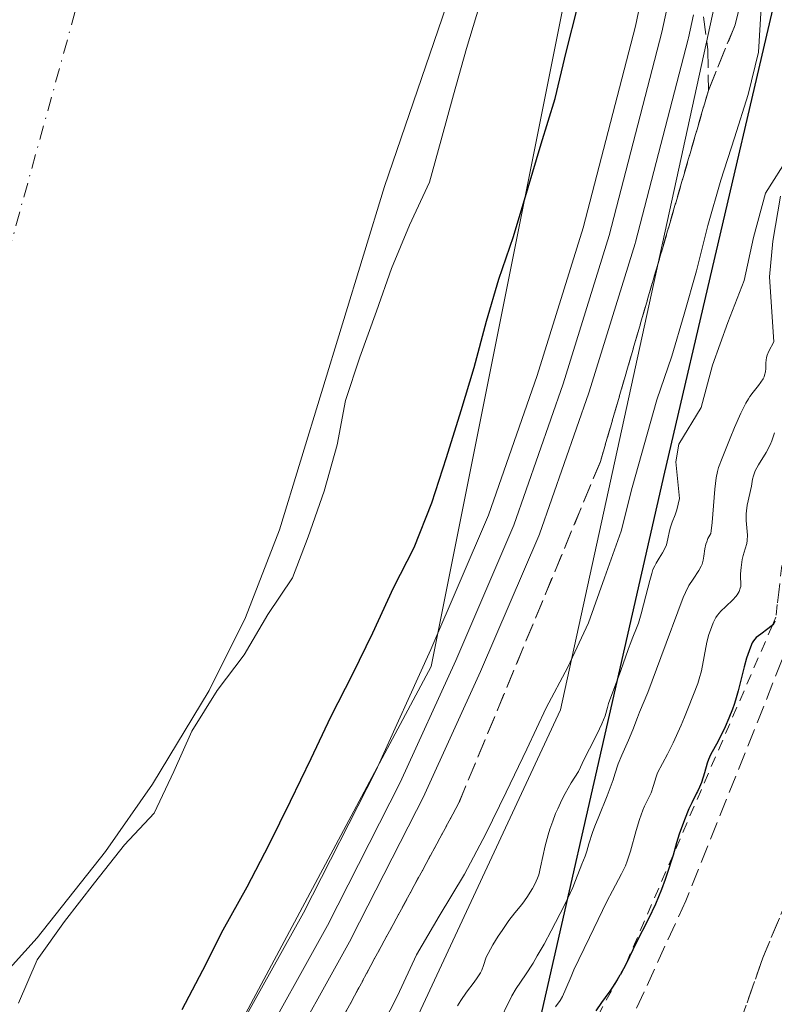
# Model space of a CAD drawing. Units: metres. Extents: x 570276 to 573728, y 4694107 to 4696435.
# Drawn here: x 573443 to 573513, y 4695985 to 4696076 of the extents above; entities that cross this region are included whole.
import ezdxf

# ---------------------------------------------------------------- set-up
doc = ezdxf.new("R2010")
doc.units = ezdxf.units.M
doc.header["$MEASUREMENT"] = 0
for name, pattern in [('DGN Style 2', [1.648017, 0.98881, -0.659207]), ('DGN Style 3', [2.307223, 1.648017, -0.659207]), ('DGN Style 4', [2.638475, 1.318413, -0.659207, 0.001648, -0.659207])]:
    doc.linetypes.add(name, pattern=pattern)
for name, color, linetype, lineweight in [('Comarca', 135, 'Continuous', 13), ('Comarca CxS', 21, 'Continuous', 0), ('Comunidad autónoma', 142, 'Continuous', 30), ('Comunidad Autónoma CxS', 142, 'Continuous', 0), ('Corriente natural Cxs', 4, 'Continuous', 13), ('Corriente natural eje', 4, 'DGN Style 4', 0), ('Curva de nivel maestra', 30, 'Continuous', 30), ('Curva de nivel normal', 30, 'Continuous', 0), ('Escarpado lineal', 30, 'DGN Style 2', 0), ('Ferrocarril', 4, 'Continuous', 0), ('Ferrocarril eje', 151, 'Continuous', 13), ('Matorral CxS', 135, 'Continuous', 0), ('Municipio', 91, 'Continuous', 13), ('Municipio CxS', 4, 'Continuous', 0), ('Núcleo urbano CxS', 7, 'Continuous', 0), ('Obra de contención lineal', 1, 'DGN Style 3', 13), ('Provincia', 7, 'Continuous', 0), ('Provincia CxS', 1, 'Continuous', 0), ('Suelo desnudo CxS', 253, 'Continuous', 0), ('Talud superficial', 30, 'DGN Style 3', 0)]:
    doc.layers.add(name, color=color, linetype=linetype, lineweight=lineweight)

# ---------------------------------------------------------------- blocks, each defined once
blk = doc.blocks.new('*U6')
at = {"layer": 'Matorral CxS', "color": 135, "linetype": 'Continuous', "lineweight": 0}
blk.add_polyline3d([(573409.7247, 4695888.4329, 327.2737), (573427.6953, 4695909.3351, 327.8003), (573465.6841, 4695953.5207, 332.105), (573493.0685, 4696012.2583, 327.5719), (573508.9435, 4696084.8865, 333.9728), (573527.9937, 4696167.0397, 334.1619)], dxfattribs=at)

msp = doc.modelspace()

# ---------------------------------------------------------------- linework, layer by layer
at = {"layer": 'Comarca', "color": 135, "linetype": 'Continuous', "lineweight": 13, "flags": 128}
msp.add_lwpolyline([(573413.989, 4695862.738), (573463.722, 4695918.072), (573480.705, 4695938.344), (573486.681, 4695963.975), (573502.639, 4696034.102), (573516.909, 4696095.182), (573527.062, 4696135.483), (573538.905, 4696172.622)], dxfattribs=at)
at = {"layer": 'Comarca CxS', "color": 21, "linetype": 'Continuous', "lineweight": 0, "flags": 128}
msp.add_lwpolyline([(573413.989, 4695862.738), (573463.722, 4695918.072), (573480.705, 4695938.344), (573486.681, 4695963.975), (573502.639, 4696034.102), (573516.909, 4696095.182), (573527.062, 4696135.483), (573538.905, 4696172.622)], dxfattribs=at)
at = {"layer": 'Comunidad autónoma', "color": 142, "linetype": 'Continuous', "lineweight": 30, "flags": 128}
msp.add_lwpolyline([(573413.989, 4695862.738), (573463.722, 4695918.072), (573480.705, 4695938.344), (573486.681, 4695963.975), (573502.639, 4696034.102), (573516.909, 4696095.182), (573527.062, 4696135.483), (573538.905, 4696172.622)], dxfattribs=at)
at = {"layer": 'Comunidad Autónoma CxS', "color": 142, "linetype": 'Continuous', "lineweight": 0, "flags": 128}
msp.add_lwpolyline([(573413.989, 4695862.738), (573463.722, 4695918.072), (573480.705, 4695938.344), (573486.681, 4695963.975), (573502.639, 4696034.102), (573516.909, 4696095.182), (573527.062, 4696135.483), (573538.905, 4696172.622)], dxfattribs=at)
at = {"layer": 'Corriente natural Cxs', "color": 4, "linetype": 'Continuous', "lineweight": 13}
for points in [[(573607.473, 4696434.3332, 318.1852), (573607.4701, 4696434.3301, 318.1852), (573602.1701, 4696419.8001, 317.97), (573600.1201, 4696415.8201, 318.3318), (573596.9801, 4696411.9801, 318.7689), (573587.7901, 4696403.0901, 318.2294), (573584.7101, 4696399.1301, 318.3027), (573572.6201, 4696379.4301, 319.6923), (573561.5201, 4696359.8401, 318.738), (573549.5901, 4696336.8401, 318.2226), (573540.9301, 4696318.8501, 317.8017), (573534.0001, 4696302.7701, 317.2914), (573528.4101, 4696287.8501, 317.6601), (573522.5001, 4696268.7201, 317.3721), (573517.9001, 4696249.2701, 317.1728), (573514.1501, 4696228.0301, 317.7951), (573507.1501, 4696183.5801, 319.7818), (573501.4501, 4696150.5001, 320.9991), (573497.8401, 4696130.8201, 321.1731), (573494.6601, 4696116.1601, 321.2442), (573491.9101, 4696105.4201, 320.842), (573489.0201, 4696095.8401, 320.2325), (573476.8701, 4696060.3701, 317.5778)], [(573507.1501, 4696183.5801, 319.7818), (573501.4501, 4696150.5001, 320.9991), (573497.8401, 4696130.8201, 321.1731), (573494.6601, 4696116.1601, 321.2442), (573491.9101, 4696105.4201, 320.842), (573489.0201, 4696095.8401, 320.2325), (573476.8701, 4696060.3701, 317.5778), (573467.2301, 4696028.8001, 317.7291), (573464.0801, 4696020.7501, 318.4356), (573460.7401, 4696014.0301, 318.8979), (573455.5501, 4696005.4201, 319.0055), (573451.2101, 4695999.2201, 318.9283), (573444.9401, 4695991.2801, 318.7039), (573434.9901, 4695980.3101, 317.9381), (573413.5201, 4695959.3701, 317.3796), (573405.9701, 4695951.5201, 317.5413), (573401.3201, 4695945.6901, 317.7526), (573389.7901, 4695929.2601, 318.6413), (573384.7301, 4695923.6801, 318.3465), (573380.8501, 4695920.3801, 317.8525), (573377.6401, 4695918.4501, 317.6506), (573373.0001, 4695916.6401, 317.4837)], [(573476.8701, 4696060.3701, 317.5778), (573467.2301, 4696028.8001, 317.7291), (573464.0801, 4696020.7501, 318.4356), (573460.7401, 4696014.0301, 318.8979), (573455.5501, 4696005.4201, 319.0055), (573451.2101, 4695999.2201, 318.9283), (573444.9401, 4695991.2801, 318.7039), (573434.9901, 4695980.3101, 317.9381), (573413.5201, 4695959.3701, 317.3796), (573405.9701, 4695951.5201, 317.5413), (573401.3201, 4695945.6901, 317.7526), (573389.7901, 4695929.2601, 318.6413), (573384.7301, 4695923.6801, 318.3465), (573380.8501, 4695920.3801, 317.8525), (573377.6401, 4695918.4501, 317.6506), (573373.0001, 4695916.6401, 317.4837)]]:
    msp.add_polyline3d(points, dxfattribs=at)
at = {"layer": 'Corriente natural eje', "color": 4, "linetype": 'DGN Style 4', "lineweight": 0}
msp.add_polyline3d([(573167.4245, 4696037.8747, 317.0463), (573251.7501, 4695997.8201, 317.2713), (573345.3201, 4695976.0901, 317.4328), (573391.6401, 4695993.1001, 317.132), (573440.7901, 4696048.8501, 316.4688), (573458.7301, 4696113.6801, 316.1814), (573489.9201, 4696266.6401, 316.301), (573501.0242, 4696433.2346, 317.5657)], dxfattribs=at)
at = {"layer": 'Curva de nivel maestra', "color": 30, "linetype": 'Continuous', "lineweight": 30, "flags": 128}
for points, elevation in [([(573458.26, 4695984.7101), (573460.18, 4695988.3101), (573462.04, 4695992.0201), (573464.24, 4695995.9901), (573466.27, 4695999.8801), (573468.23, 4696003.8401), (573470.13, 4696007.7801), (573471.93, 4696011.6101), (573473.95, 4696015.5701), (573475.8, 4696019.3401), (573477.7, 4696023.4601), (573479.61, 4696027.1801), (573481.21, 4696031.2901), (573482.57, 4696035.4401), (573483.92, 4696039.7701), (573485.12, 4696043.7401), (573486.24, 4696048.0001), (573487.38, 4696051.8501), (573488.75, 4696055.7701), (573490.09, 4696060.2801), (573491.28, 4696064.3001), (573492.58, 4696068.4601), (573493.58, 4696072.7101), (573494.64, 4696076.9601)], 325), ([(573512.77, 4696020.4101), (573512.67, 4696020.1801), (573512.59, 4696020.0801), (573512.5505, 4696020.0446), (573512.39, 4696019.9001), (573512.11, 4696019.6901), (573511.47, 4696019.2201), (573511.05, 4696018.8901), (573510.79, 4696018.6001), (573510.68, 4696018.4201), (573510.52, 4696018.0001), (573510.16, 4696016.9901), (573509.94, 4696016.2001), (573509.4, 4696013.9901), (573509.16, 4696013.1501), (573509.02, 4696012.7301), (573508.87, 4696012.3001), (573508.54, 4696011.4801), (573508.2, 4696010.7001), (573507.54, 4696009.3701), (573506.86, 4696008.1101), (573506.67, 4696007.7001), (573506.54, 4696007.3401), (573506.31, 4696006.4501), (573506.03, 4696005.5701), (573505.85, 4696005.1301), (573505.66, 4696004.7501), (573505.56, 4696004.6001), (573505.13, 4696003.7001), (573504.87, 4696003.1501), (573504.45, 4696002.1301), (573503.97, 4696000.8101), (573503.73, 4696000.0201), (573503.4026, 4695998.8941), (573503.32, 4695998.6101), (573502.91, 4695997.3001), (573502.69, 4695996.6601), (573502.35, 4695995.7401), (573501.78, 4695994.3801), (573501.14, 4695993.0501), (573500, 4695990.8301), (573499.08, 4695988.9001), (573498.56, 4695987.9301), (573498.5215, 4695987.8638), (573498.27, 4695987.4301), (573497.85, 4695986.7501), (573497.6, 4695986.3901), (573497.16, 4695985.8001), (573496.83, 4695985.3401), (573496.31, 4695984.5701)], 350)]:
    msp.add_lwpolyline(points, dxfattribs=dict(at, elevation=elevation))
at = {"layer": 'Curva de nivel normal', "color": 30, "linetype": 'Continuous', "lineweight": 0, "flags": 128}
for points, elevation in [([(573485.65, 4696077.1001), (573484.4, 4696073.0701), (573483.22, 4696068.8001), (573482.09, 4696064.6601), (573481.02, 4696060.7601), (573479.17, 4696056.8101), (573477.51, 4696052.8201), (573476.13, 4696048.9001), (573474.6, 4696044.6701), (573473.29, 4696040.7001), (573472.51, 4696036.6301), (573471.33, 4696032.3701), (573469.86, 4696028.1501), (573468.42, 4696024.4001), (573466.13, 4696021.0201), (573463.97, 4696017.3001), (573461.5, 4696014.0201), (573459.17, 4696010.2901), (573457.49, 4696006.5901), (573455.69, 4696002.7601), (573452.96, 4695999.8301), (573450.2, 4695996.3601), (573447.45, 4695992.7801), (573444.93, 4695989.2701), (573443.21, 4695985.2701)], 320), ([(573511.51, 4696076.8101), (573511.27, 4696072.7201), (573510.31, 4696068.8201), (573509.06, 4696064.8501), (573507.8, 4696060.9401), (573506.62, 4696056.7901), (573505.56, 4696052.6001), (573504.42, 4696048.6301), (573503.28, 4696044.7801), (573501.91, 4696040.7501), (573499.65, 4696032.7001), (573498.64, 4696028.6801), (573497.11, 4696024.4001), (573495.63, 4696020.2401), (573493.73, 4696016.1701), (573491.75, 4696012.4501), (573489.96, 4696008.6301), (573488.06, 4696004.6801), (573486.2, 4696000.8501), (573484.23, 4695997.1301), (573481.91, 4695993.2801), (573479.8, 4695989.7301), (573478.06, 4695985.9701), (573476.04, 4695982.0101)], 330), ([(573514.09, 4696063.2001), (573511.92, 4696059.7701), (573510.79, 4696055.6801), (573509.95, 4696051.7401), (573508.45, 4696047.8701), (573507.02, 4696043.9501), (573506, 4696040.0501), (573503.94, 4696036.6701), (573503.65, 4696035.0501), (573504.01, 4696031.6801), (573503.76, 4696030.6501), (573503.61, 4696030.1701), (573503.33, 4696029.5001), (573503.17, 4696029.0601), (573503.08, 4696028.7201), (573502.93, 4696027.9601), (573502.79, 4696027.4201), (573502.6, 4696026.9601), (573502.45, 4696026.6901), (573502.14, 4696026.2101), (573501.85, 4696025.7301), (573501.72, 4696025.4901), (573501.56, 4696025.1401), (573501.44, 4696024.7901), (573501.27, 4696024.1301), (573500.9, 4696022.7401), (573500.48, 4696021.0701), (573500.23, 4696020.2301), (573500.06, 4696019.7501), (573499.7, 4696018.9201), (573499.45, 4696018.3001), (573499.27, 4696017.8001), (573498.6, 4696015.8701), (573497.46, 4696012.8401), (573497.38, 4696012.4601), (573497.15, 4696011.7101), (573496.86, 4696010.9701), (573496.64, 4696010.4901), (573496.22, 4696009.6301), (573495.23, 4696007.7201), (573494.7, 4696006.5901), (573494.05, 4696005.5301), (573493.49, 4696004.5501), (573493.19, 4696003.9801), (573492.8, 4696003.1601), (573492.61, 4696002.7301), (573492.34, 4696002.0301), (573492.08, 4696001.2901), (573491.92, 4696000.7701), (573491.65, 4695999.7501), (573491.23, 4695997.7701), (573491.05, 4695997.0901), (573490.93, 4695996.7601), (573490.7, 4695996.2301), (573490.48, 4695995.8301), (573489.97, 4695995.0101), (573489.59, 4695994.4601), (573489.36, 4695994.1801), (573488.85, 4695993.5801), (573488.32, 4695992.8901), (573487.68, 4695991.9701), (573487.33, 4695991.4401), (573486.82, 4695990.6301), (573486.39, 4695989.8601), (573486.21, 4695989.5201), (573485.99, 4695988.7301), (573485.83, 4695988.3301), (573485.71, 4695988.0801), (573485.4, 4695987.6001), (573485.11, 4695987.2001), (573484.42, 4695986.2801), (573483.9, 4695985.5301), (573483.59, 4695985.0301)], 335), ([(573513.3, 4696059.4901), (573512.58, 4696055.3301), (573512.29, 4696052.0501), (573512.67, 4696046.1001), (573512.2, 4696045.2201), (573512.05, 4696044.8601), (573511.99, 4696044.6401), (573511.94, 4696044.1601), (573511.93, 4696043.6201), (573511.9, 4696043.3301), (573511.83, 4696043.0201), (573511.77, 4696042.8601), (573511.69, 4696042.7001), (573511.49, 4696042.3801), (573511.26, 4696042.0701), (573510.77, 4696041.4601), (573510.48, 4696041.0701), (573510.33, 4696040.8501), (573510.09, 4696040.4501), (573509.65, 4696039.5401), (573509.07, 4696038.2201), (573508.65, 4696037.2201), (573507.91, 4696035.3801), (573507.6, 4696034.5201), (573507.5, 4696034.1501), (573507.38, 4696033.5901), (573507.26, 4696032.5301), (573507, 4696029.4701), (573506.91, 4696028.7001), (573506.87, 4696028.4601), (573506.62, 4696028.0001), (573506.5, 4696027.6901), (573506.43, 4696027.4801), (573506.34, 4696027.0501), (573506.25, 4696026.3701), (573506.19, 4696026.0201), (573506.08, 4696025.6501), (573506, 4696025.4601), (573505.79, 4696025.0701), (573505.26, 4696024.2701), (573504.86, 4696023.6701), (573504.54, 4696023.0501), (573504.35, 4696022.5801), (573502.27, 4696017.0601), (573501.08, 4696013.8601), (573500.31, 4696012.0501), (573500.13, 4696011.5601), (573499.7, 4696010.4201), (573499.31, 4696009.4701), (573498.7, 4696008.0901), (573498.37, 4696007.2801), (573498.06, 4696006.3501), (573497.91, 4696005.8301), (573497.34, 4696004.3301), (573496.57, 4696002.4401), (573496.2, 4696001.5401), (573496, 4696000.9801), (573495.67, 4695999.9201), (573495.48, 4695999.2701), (573495.31, 4695998.7901), (573495.01, 4695998.0601), (573494.45, 4695996.5501), (573494.19, 4695995.9301), (573493.41, 4695994.2901), (573492.2, 4695991.9401), (573491.54, 4695990.7201), (573490.92, 4695989.6201), (573490.53, 4695988.9701), (573489.83, 4695987.8801), (573488.97, 4695986.6301), (573488.57, 4695985.9601), (573487.26, 4695983.2501)], 340), ([(573512.75, 4696037.7301), (573512.49, 4696036.9901), (573512.33, 4696036.6101), (573511.96, 4696035.9201), (573511.26, 4696034.7901), (573510.96, 4696034.2401), (573510.79, 4696033.7701), (573510.72, 4696033.4701), (573510.61, 4696032.8201), (573510.23, 4696031.0601), (573510.16, 4696030.5601), (573510.14, 4696030.2601), (573510.14, 4696029.6601), (573510.24, 4696028.3001), (573510.22, 4696027.8101), (573510.18, 4696027.5401), (573510.04, 4696027.0501), (573509.86, 4696026.4401), (573509.77, 4696026.0601), (573509.66, 4696025.3401), (573509.62, 4696024.7601), (573509.61, 4696024.4301), (573509.63, 4696023.8901), (573509.64, 4696023.7101), (573509.63, 4696023.6001), (573509.59, 4696023.4301), (573509.48, 4696023.1401), (573509.3, 4696022.8301), (573509.18, 4696022.6701), (573508.9, 4696022.3601), (573508.25, 4696021.7401), (573507.8, 4696021.3301), (573507.49, 4696020.9701), (573507.34, 4696020.7401), (573507.09, 4696020.2401), (573506.84, 4696019.5801), (573506.71, 4696019.1801), (573506.52, 4696018.4601), (573506.02, 4696015.8401), (573505.82, 4696015.1001), (573505.67, 4696014.6701), (573504.84, 4696012.5001), (573504.47, 4696011.5801), (573504.14, 4696010.8401), (573503.41, 4696009.2301), (573502.89, 4696008.1601), (573501.99, 4696006.4601), (573501.85, 4696006.0901), (573501.62, 4696005.3001), (573501.38, 4696004.6201), (573501.19, 4696004.1901), (573500.79, 4696003.3901), (573500.64, 4696003.0401), (573500.33, 4696002.1701), (573500.02, 4696001.1601), (573499.48, 4695999.2701), (573499.19, 4695998.3401), (573499.03, 4695997.9101), (573498.92, 4695997.6601), (573498.67, 4695997.1701), (573497.83, 4695995.6101), (573497.32, 4695994.6301), (573495.73, 4695991.3201), (573494.73, 4695989.2901), (573494.29, 4695988.3401), (573494.03, 4695987.7301), (573493.56, 4695986.5901), (573493.24, 4695985.9001), (573493.02, 4695985.5401), (573492.61, 4695984.9401)], 345)]:
    msp.add_lwpolyline(points, dxfattribs=dict(at, elevation=elevation))
at = {"layer": 'Escarpado lineal', "color": 30, "linetype": 'DGN Style 2', "lineweight": 0}
msp.add_polyline3d([(573515.29, 4696042.3301, 342.7493), (573514.7828, 4696037.8278, 343.567), (573513.5796, 4696027.1476, 346.1894), (573513.1208, 4696023.0745, 346.4489), (573512.9923, 4696021.9341, 346.7054), (573512.86, 4696020.7601, 347.153), (573512.5505, 4696020.0446, 347.2194), (573503.4026, 4695998.8941, 346.6316), (573499.08, 4695988.9001, 346.0766), (573498.5215, 4695987.8638, 345.9501), (573485.8822, 4695964.4095, 346.3854), (573483.7, 4695960.3601, 346.3894), (573468.46, 4695936.8501, 347.9647), (573465.5787, 4695927.9325, 347.9276), (573464.67, 4695925.1201, 348.1374), (573450.3207, 4695912.3781, 346.8238), (573448.69, 4695910.9301, 346.5167), (573432.3516, 4695892.99, 345.7823), (573430.0806, 4695890.4963, 344.9044)], dxfattribs=at)
at = {"layer": 'Ferrocarril', "color": 4, "linetype": 'Continuous', "lineweight": 0}
for points in [[(573462.7518, 4695981.6131, 326.8576), (573469.413, 4695993.5952, 326.9302), (573476.0672, 4696006.6553, 326.7517), (573481.1333, 4696017.8009, 326.9248), (573486.4385, 4696030.1465, 327.0071), (573490.9254, 4696043.0029, 327.2015), (573495.1349, 4696056.5547, 326.676), (573499.946, 4696075.1234, 328.9308), (573500.3806, 4696077.171, 330.5611)], [(573505.2761, 4696076.1536, 331.8876), (573504.8255, 4696074.0309, 329.8867), (573504.8001, 4696073.923, 329.7838), (573499.9601, 4696055.243, 327.4024), (573499.9275, 4696055.1284, 327.402), (573495.6875, 4696041.4784, 327.5123), (573495.6604, 4696041.3962, 327.5137), (573491.1248, 4696028.4006, 327.4339), (573491.0669, 4696028.253, 327.4345), (573485.7064, 4696015.7792, 327.601), (573480.5959, 4696004.5355, 327.5857), (573480.5475, 4696004.4351, 327.5889), (573473.8475, 4695991.2851, 327.4424), (573473.8051, 4695991.2053, 327.4424), (573467.0851, 4695979.1176, 327.5287)]]:
    msp.add_polyline3d(points, dxfattribs=at)
at = {"layer": 'Ferrocarril eje', "color": 151, "linetype": 'Continuous', "lineweight": 13}
msp.add_polyline3d([(573502.83, 4696076.67, 332.4347), (573502.38, 4696074.55, 330.2509), (573497.54, 4696055.87, 327.1397), (573493.3, 4696042.22, 327.5002), (573488.77, 4696029.24, 327.2686), (573483.42, 4696016.79, 327.3994), (573478.32, 4696005.57, 327.2484), (573471.62, 4695992.42, 327.2315), (573464.91, 4695980.35, 327.2422), (573456.72, 4695967.04, 327.2302), (573448.12, 4695954.13, 327.2344), (573401.29, 4695890.86, 327.4653)], dxfattribs=at)
at = {"layer": 'Matorral CxS', "color": 135, "linetype": 'Continuous', "lineweight": 0}
for points in [[(573704.1238, 4696429.2769, 326.3795), (573694.0647, 4696424.2025, 325.7905), (573683.4473, 4696418.2609, 326.3199), (573672.8991, 4696411.8147, 326.3302), (573662.5259, 4696404.9649, 326.2791), (573656.2817, 4696400.5393, 326.2843), (573644.5837, 4696391.3681, 326.9799), (573625.2281, 4696376.1933, 327.0343), (573601.0187, 4696347.2215, 327.3638), (573572.8405, 4696309.1213, 327.2425), (573552.2031, 4696261.8931, 327.2166), (573548.9087, 4696248.9861, 327.8086), (573535.5569, 4696196.6731, 328.5492), (573527.9937, 4696167.0397, 334.1619), (573508.9435, 4696084.8865, 333.9728), (573493.0685, 4696012.2583, 327.5719), (573465.6841, 4695953.5207, 332.105), (573427.6953, 4695909.3351, 327.8003), (573409.7247, 4695888.4329, 327.2737)], [(573629.9207, 4696400.5627, 324.203), (573587.9219, 4696351.9839, 326.4824), (573558.9499, 4696312.2963, 325.4892), (573536.3281, 4696265.4649, 324.7978), (573512.5155, 4696168.6273, 325.469), (573495.4499, 4696087.6647, 324.8828), (573481.1623, 4696016.2269, 326.1801), (573450.6029, 4695959.0769, 326.7552), (573398.2153, 4695895.9737, 326.0463)], [(573373.0001, 4695916.6401, 317.4837), (573377.6401, 4695918.4501, 317.6506), (573380.8502, 4695920.3801, 317.8525), (573384.7301, 4695923.6801, 318.3465), (573389.7901, 4695929.2601, 318.6413), (573401.3201, 4695945.6901, 317.7526), (573405.9701, 4695951.5201, 317.5413), (573413.5201, 4695959.3701, 317.3796), (573434.9901, 4695980.3101, 317.9381), (573444.9401, 4695991.2801, 318.7039), (573451.2102, 4695999.2201, 318.9283), (573455.5501, 4696005.4201, 319.0055), (573460.7401, 4696014.0301, 318.8979), (573464.0801, 4696020.7501, 318.4356), (573467.2301, 4696028.8001, 317.7291), (573476.8701, 4696060.3701, 317.5778), (573489.0201, 4696095.8401, 320.2325), (573491.9101, 4696105.4201, 320.842), (573494.6601, 4696116.1601, 321.2442), (573497.8401, 4696130.8201, 321.1731), (573501.4502, 4696150.5001, 320.9992), (573507.1501, 4696183.5801, 319.7818)], [(573507.1501, 4696183.5801, 319.7818), (573501.4502, 4696150.5001, 320.9992), (573497.8401, 4696130.8201, 321.1731), (573494.6601, 4696116.1601, 321.2442), (573491.9101, 4696105.4201, 320.842), (573489.0201, 4696095.8401, 320.2325), (573476.8701, 4696060.3701, 317.5778), (573467.2301, 4696028.8001, 317.7291), (573464.0801, 4696020.7501, 318.4356), (573460.7401, 4696014.0301, 318.8979), (573455.5501, 4696005.4201, 319.0055), (573451.2102, 4695999.2201, 318.9283), (573444.9401, 4695991.2801, 318.7039), (573434.9901, 4695980.3101, 317.9381), (573413.5201, 4695959.3701, 317.3796), (573405.9701, 4695951.5201, 317.5413), (573401.3201, 4695945.6901, 317.7526), (573389.7901, 4695929.2601, 318.6413), (573384.7301, 4695923.6801, 318.3465), (573380.8502, 4695920.3801, 317.8525), (573377.6401, 4695918.4501, 317.6506), (573373.0001, 4695916.6401, 317.4837)], [(573512.5155, 4696168.6273, 325.469), (573495.4499, 4696087.6647, 324.8828), (573481.1623, 4696016.2269, 326.1801), (573450.6029, 4695959.0769, 326.7552), (573398.2153, 4695895.9737, 326.0463), (573367.1989, 4695907.4582, 319.2529)]]:
    msp.add_polyline3d(points, dxfattribs=at)
at = {"layer": 'Municipio', "color": 91, "linetype": 'Continuous', "lineweight": 13, "flags": 128}
msp.add_lwpolyline([(573413.989, 4695862.738), (573463.722, 4695918.072), (573480.705, 4695938.344), (573486.681, 4695963.975), (573502.639, 4696034.102), (573516.909, 4696095.182), (573527.062, 4696135.483), (573538.905, 4696172.622)], dxfattribs=at)
at = {"layer": 'Municipio CxS', "color": 4, "linetype": 'Continuous', "lineweight": 0, "flags": 128}
msp.add_lwpolyline([(573413.989, 4695862.738), (573463.722, 4695918.072), (573480.705, 4695938.344), (573486.681, 4695963.975), (573502.639, 4696034.102), (573516.909, 4696095.182), (573527.062, 4696135.483), (573538.905, 4696172.622)], dxfattribs=at)
at = {"layer": 'Núcleo urbano CxS', "color": 7, "linetype": 'Continuous', "lineweight": 0}
for points in [[(573704.1238, 4696429.2769, 326.3795), (573694.0647, 4696424.2025, 325.7905), (573683.4473, 4696418.2609, 326.3199), (573672.8991, 4696411.8147, 326.3302), (573662.5259, 4696404.9649, 326.2791), (573656.2817, 4696400.5393, 326.2843), (573644.5837, 4696391.3681, 326.9799), (573625.2281, 4696376.1933, 327.0343), (573601.0187, 4696347.2215, 327.3638), (573572.8405, 4696309.1213, 327.2425), (573552.2031, 4696261.8931, 327.2166), (573548.9087, 4696248.9861, 327.8086), (573535.5569, 4696196.6731, 328.5492), (573527.9937, 4696167.0397, 334.1619), (573508.9435, 4696084.8865, 333.9728), (573493.0685, 4696012.2583, 327.5719), (573465.6841, 4695953.5207, 332.105), (573427.6953, 4695909.3351, 327.8003), (573409.7247, 4695888.4329, 327.2737)], [(573629.9207, 4696400.5627, 324.203), (573587.9219, 4696351.9839, 326.4824), (573558.9499, 4696312.2963, 325.4892), (573536.3281, 4696265.4649, 324.7978), (573512.5155, 4696168.6273, 325.469), (573495.4499, 4696087.6647, 324.8828), (573481.1623, 4696016.2269, 326.1801), (573450.6029, 4695959.0769, 326.7552), (573398.2153, 4695895.9737, 326.0463)], [(573349.3995, 4695835.2517, 326.4075), (573398.2153, 4695895.9737, 326.0463), (573450.6029, 4695959.0769, 326.7552), (573481.1623, 4696016.2269, 326.1801), (573495.4499, 4696087.6647, 324.8828), (573512.5155, 4696168.6273, 325.469)], [(573527.9937, 4696167.0397, 334.1619), (573508.9435, 4696084.8865, 333.9728), (573493.0685, 4696012.2583, 327.5719), (573465.6841, 4695953.5207, 332.105), (573427.6953, 4695909.3351, 327.8003), (573409.7247, 4695888.4329, 327.2737)]]:
    msp.add_polyline3d(points, dxfattribs=at)
at = {"layer": 'Obra de contención lineal', "color": 1, "linetype": 'DGN Style 3', "lineweight": 13}
msp.add_polyline3d([(573506.2001, 4696075.9801, 331.7148), (573506.6001, 4696072.9401, 328.9518), (573506.6601, 4696069.2001, 328.0947), (573496.7301, 4696035.0901, 327.5364), (573483.6901, 4696003.6401, 327.9228), (573464.9401, 4695969.0301, 327.7768), (573389.6801, 4695866.5701, 327.4151), (573346.8001, 4695813.5601, 327.1071), (573312.1701, 4695774.9401, 326.9263), (573244.4001, 4695708.9301, 326.7485), (573171.9401, 4695640.4601, 326.5191), (573124.6001, 4695590.7601, 326.6756), (573091.6501, 4695552.1801, 326.5082), (573045.8501, 4695492.3201, 326.5431)], dxfattribs=at)
at = {"layer": 'Provincia', "color": 7, "linetype": 'Continuous', "lineweight": 0, "flags": 128}
msp.add_lwpolyline([(573413.989, 4695862.738), (573463.722, 4695918.072), (573480.705, 4695938.344), (573486.681, 4695963.975), (573502.639, 4696034.102), (573516.909, 4696095.182), (573527.062, 4696135.483), (573538.905, 4696172.622)], dxfattribs=at)
at = {"layer": 'Provincia CxS', "color": 1, "linetype": 'Continuous', "lineweight": 0, "flags": 128}
msp.add_lwpolyline([(573413.989, 4695862.738), (573463.722, 4695918.072), (573480.705, 4695938.344), (573486.681, 4695963.975), (573502.639, 4696034.102), (573516.909, 4696095.182), (573527.062, 4696135.483), (573538.905, 4696172.622)], dxfattribs=at)
at = {"layer": 'Suelo desnudo CxS', "color": 253, "linetype": 'Continuous', "lineweight": 0}
msp.add_polyline3d([(573507.1501, 4696183.5801, 319.7818), (573501.4502, 4696150.5001, 320.9992), (573497.8401, 4696130.8201, 321.1731), (573494.6601, 4696116.1601, 321.2442), (573491.9101, 4696105.4201, 320.842), (573489.0201, 4696095.8401, 320.2325), (573476.8701, 4696060.3701, 317.5778), (573467.2301, 4696028.8001, 317.7291), (573464.0801, 4696020.7501, 318.4356), (573460.7401, 4696014.0301, 318.8979), (573455.5501, 4696005.4201, 319.0055), (573451.2102, 4695999.2201, 318.9283), (573444.9401, 4695991.2801, 318.7039), (573434.9901, 4695980.3101, 317.9381), (573413.5201, 4695959.3701, 317.3796), (573405.9701, 4695951.5201, 317.5413), (573401.3201, 4695945.6901, 317.7526), (573389.7901, 4695929.2601, 318.6413), (573384.7301, 4695923.6801, 318.3465), (573380.8502, 4695920.3801, 317.8525), (573377.6401, 4695918.4501, 317.6506), (573373.0001, 4695916.6401, 317.4837)], dxfattribs=at)
msp.add_polyline3d([(573507.1501, 4696183.5801, 319.7818), (573501.4502, 4696150.5001, 320.9992), (573497.8401, 4696130.8201, 321.1731), (573494.6601, 4696116.1601, 321.2442), (573491.9101, 4696105.4201, 320.842), (573489.0201, 4696095.8401, 320.2325), (573476.8701, 4696060.3701, 317.5778), (573467.2301, 4696028.8001, 317.7291), (573464.0801, 4696020.7501, 318.4356), (573460.7401, 4696014.0301, 318.8979), (573455.5501, 4696005.4201, 319.0055), (573451.2102, 4695999.2201, 318.9283), (573444.9401, 4695991.2801, 318.7039), (573434.9901, 4695980.3101, 317.9381), (573413.5201, 4695959.3701, 317.3796), (573405.9701, 4695951.5201, 317.5413), (573401.3201, 4695945.6901, 317.7526), (573389.7901, 4695929.2601, 318.6413), (573384.7301, 4695923.6801, 318.3465), (573380.8502, 4695920.3801, 317.8525), (573377.6401, 4695918.4501, 317.6506), (573373.0001, 4695916.6401, 317.4837)], dxfattribs=at)
at = {"layer": 'Talud superficial', "color": 30, "linetype": 'DGN Style 3', "lineweight": 0}
for points in [[(573534.48, 4696207.1601, 327.28), (573532.9904, 4696200.6663, 327.4241), (573532.419, 4696196.2023, 329.1419), (573528.8354, 4696168.206, 334.0055), (573522.7017, 4696134.6799, 333.5293), (573515.218, 4696100.1, 334.2644), (573509.9672, 4696078.724, 332.4403), (573509.11, 4696075.2343, 331.0717), (573506.66, 4696069.2001, 327.9526)], [(573389.68, 4695866.5701, 327.4151), (573464.94, 4695969.0301, 327.7768), (573483.69, 4696003.6401, 327.9228), (573496.73, 4696035.0901, 327.5364), (573506.66, 4696069.2001, 328.0947), (573509.11, 4696075.2343, 330.9909), (573509.9672, 4696078.724, 332.7269), (573515.218, 4696100.1, 335.5735), (573522.7017, 4696134.6799, 333.9737), (573528.8354, 4696168.206, 334.2509)], [(573554.8549, 4696165.36, 371.6261), (573545.5944, 4696135.5943, 373.3636), (573538.3184, 4696115.7505, 374.3996), (573528.7821, 4696075.6981, 369.0817), (573528.3965, 4696074.0785, 368.6936), (573524.3368, 4696064.6905, 362.7955), (573520.525, 4696055.8756, 357.2489), (573517.8131, 4696049.6045, 354.4502), (573517.4811, 4696046.0357, 353.6789), (573515.1673, 4696021.1618, 351.1114), (573504.5839, 4695994.7034, 351.0583), (573497.3079, 4695978.8283, 352.0644), (573488.0474, 4695959.646, 351.7816), (573478.1255, 4695947.0783, 351.8379), (573472.1724, 4695935.172, 351.5474), (573460.2661, 4695916.6511, 351.0767), (573440.4223, 4695899.4532, 350.1666), (573431.8234, 4695888.3407, 349.9069)], [(573554.8549, 4696165.36, 370.1509), (573545.5944, 4696135.5943, 372.498), (573538.3184, 4696115.7505, 373.2107), (573528.7821, 4696075.6981, 367.7447), (573528.3965, 4696074.0785, 367.2472), (573524.3368, 4696064.6905, 358.4922), (573520.525, 4696055.8756, 351.3905), (573517.8131, 4696049.6045, 347.2023), (573517.4811, 4696046.0357, 347.4747), (573515.1673, 4696021.1618, 349.3554), (573504.5839, 4695994.7034, 349.3671), (573497.3079, 4695978.8283, 350.5292), (573488.0474, 4695959.646, 350.537), (573478.1255, 4695947.0783, 350.3278), (573472.1724, 4695935.172, 350.7913), (573460.2661, 4695916.6511, 350.2846), (573440.4223, 4695899.4532, 348.0334), (573431.8234, 4695888.3407, 347.7609)], [(573506.66, 4696069.2001, 327.9526), (573496.73, 4696035.0901, 327.4134), (573483.69, 4696003.6401, 327.154), (573464.94, 4695969.0301, 327.331), (573389.68, 4695866.5701, 326.8408), (573346.8, 4695813.5601, 326.8276), (573312.17, 4695774.9401, 326.8645), (573244.4, 4695708.9301, 326.0492), (573171.94, 4695640.4601, 326.2881), (573124.6, 4695590.7601, 326.6727), (573091.65, 4695552.1801, 326.4112), (573045.85, 4695492.3201, 326.3408)], [(573501.7835, 4695961.3604, 353.7818), (573511.6671, 4695989.4509, 353.2283), (573521.9504, 4696014.1309, 356.4571), (573522.071, 4696014.4202, 356.4928), (573526.2326, 4696040.4299, 357.3646), (573529.5391, 4696045.5169, 361.3172), (573531.8746, 4696049.11, 364.0651), (573532.6746, 4696050.3407, 364.7446), (573532.9951, 4696050.8338, 365.0076), (573531.9547, 4696030.5462, 365.8005), (573531.4345, 4696008.1779, 367.2676), (573526.2326, 4695990.4912, 367.4484), (573519.9903, 4695975.4056, 367.3104)], [(573531.8746, 4696049.11, 362.0274), (573529.5391, 4696045.5169, 359.8639), (573526.2326, 4696040.4299, 355.8206), (573522.071, 4696014.4202, 354.163), (573521.9504, 4696014.1309, 354.1843), (573511.6671, 4695989.4509, 352.6036), (573501.7835, 4695961.3604, 352.4964), (573485.1372, 4695933.2699, 351.4819), (573474.2132, 4695915.8954, 351.0095), (573462.2487, 4695901.8501, 351.1805), (573443.5217, 4695884.1635, 350.9372)]]:
    msp.add_polyline3d(points, dxfattribs=at)

# ---------------------------------------------------------------- block references
at = {"layer": 'Matorral CxS', "color": 135, "linetype": 'Continuous', "lineweight": 0}
msp.add_blockref('*U6', (0, 0), dxfattribs=at)

doc.saveas('drawing.dxf')
